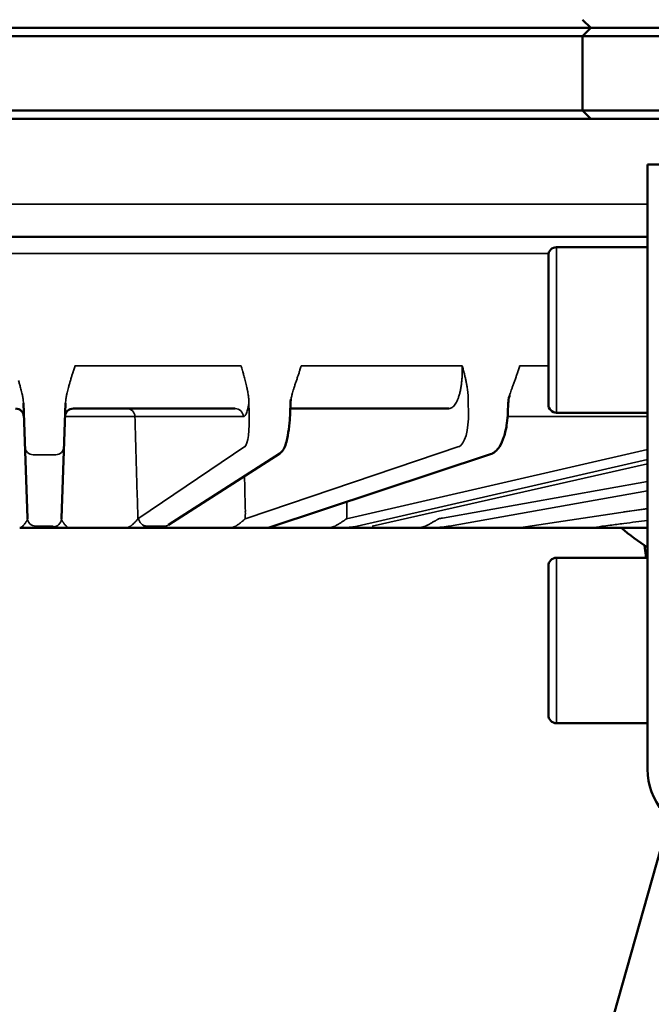
# Model space of a CAD drawing. Units: millimetres. Extents: x 6406 to 10298, y 9800 to 14042.
# Drawn here: x 7401 to 7439, y 13177 to 13236 of the extents above; entities that cross this region are included whole.
import ezdxf

# ---------------------------------------------------------------- set-up
doc = ezdxf.new("R2010")
doc.units = ezdxf.units.MM
doc.layers.get('Defpoints').update_dxf_attribs({"linetype": 'CONTINUOUS'})
for name, color, linetype, lineweight in [('AM_5 ( Bemassung)', 3, 'CONTINUOUS', 25), ('Sichtbar (ISO)', 7, 'CONTINUOUS', 50), ('Sichtbar schmal (ISO)', 7, 'CONTINUOUS', 35)]:
    doc.layers.add(name, color=color, linetype=linetype, lineweight=lineweight)
doc.styles.get("Standard").update_dxf_attribs({"font": 'ARIALUNI.TTF'})
doc.dimstyles.new('BENUTZERDEFINIERTE NORM$0', dxfattribs={"dimtxt": 3.5, "dimasz": 2.5, "dimexe": 1, "dimexo": 0, "dimgap": 1.5, "dimtad": 1, "dimdsep": 46, "dimtxsty": 'Standard', "dimcen": 0, "dimclrd": 256, "dimclre": 256, "dimclrt": 6, "dimadec": 0, "dimazin": 2, "dimtp": 0.1, "dimtm": 0.1, "dimtfac": 0.71, "dimtmove": 0, "dimatfit": 3, "dimfxl": 1, "dimlwd": -1, "dimlwe": -1, "dimarcsym": 0})

# ---------------------------------------------------------------- blocks, each defined once
blk = doc.blocks.new('*D12')
at = {"layer": 'AM_5 ( Bemassung)', "transparency": 16777216}
for p, q in [((7544.33, 13680.323), (6497.313, 13680.323)), ((6517.313, 13630.323), (6517.313, 12326.502)), ((7994.978, 12276.502), (6497.313, 12276.502))]:
    blk.add_line(p, q, dxfattribs=at)
for points in [[(6508.979, 13630.323), (6525.646, 13630.323), (6517.313, 13680.323)], [(6508.979, 12326.502), (6525.646, 12326.502), (6517.313, 12276.502)]]:
    blk.add_solid(points, dxfattribs=at)
at = {"layer": 'Defpoints', "color": 0, "transparency": 16777216}
for p in [(7544.33, 13680.323), (6517.313, 12276.502), (7994.978, 12276.502)]:
    blk.add_point(p, dxfattribs=at)
at = {"layer": 'AM_5 ( Bemassung)', "color": 6, "transparency": 16777216, "insert": (6451.549, 12978.412), "char_height": 70, "attachment_point": 5, "rotation": 90}
blk.add_mtext('1404', dxfattribs=at)

msp = doc.modelspace()

# ---------------------------------------------------------------- linework, layer by layer
at = {"layer": 'Sichtbar (ISO)'}
for p, q in [((7435.444, 13235.521), (7434.944, 13236.021)), ((7749.75, 13235.521), (7308.139, 13235.521)), ((7435.449, 13235.521), (7434.944, 13235.016)), ((7750.25, 13235.016), (7307.639, 13235.016)), ((7434.944, 13230.526), (7434.944, 13235.016)), ((7307.639, 13230.526), (7750.25, 13230.526)), ((7435.449, 13230.021), (7434.944, 13230.526)), ((7308.144, 13230.021), (7749.745, 13230.021)), ((7438.877, 13190.726), (7438.877, 13227.271)), ((7440.744, 13227.271), (7438.877, 13227.271)), ((7438.877, 13222.891), (7370.183, 13222.891)), ((7438.877, 13222.271), (7433.377, 13222.271)), ((7432.877, 13212.771), (7432.877, 13221.771)), ((7401.137, 13212.84), (7401.379, 13205.901)), ((7403.442, 13205.901), (7403.684, 13212.84)), ((7404.16, 13212.521), (7413.936, 13212.521)), ((7417.286, 13212.839), (7417.265, 13212.288)), ((7417.383, 13212.521), (7426.862, 13212.521)), ((7430.451, 13212.838), (7430.429, 13212.287)), ((7438.877, 13212.271), (7433.377, 13212.271)), ((7409.916, 13205.494), (7416.636, 13209.812)), ((7415.927, 13205.321), (7429.372, 13209.757)), ((7401.38, 13205.865), (7401.379, 13205.901)), ((7403.442, 13205.901), (7403.44, 13205.865)), ((7401.122, 13205.321), (7403.699, 13205.321)), ((7407.337, 13205.321), (7403.909, 13205.321)), ((7406.082, 13205.321), (7406.086, 13205.321)), ((7407.57, 13205.321), (7410.108, 13205.321)), ((7413.612, 13205.321), (7410.288, 13205.321)), ((7413.862, 13205.321), (7416.429, 13205.321)), ((7419.547, 13205.321), (7416.429, 13205.321)), ((7419.805, 13205.321), (7422.143, 13205.321)), ((7424.961, 13205.321), (7422.143, 13205.321)), ((7424.726, 13205.321), (7424.726, 13205.321)), ((7425.22, 13205.321), (7427.257, 13205.321)), ((7433.007, 13205.321), (7427.257, 13205.321)), ((7437.108, 13205.321), (7434.355, 13205.321)), ((7438.877, 13205.321), (7437.108, 13205.321)), ((7438.322, 13205.321), (7437.875, 13205.321)), ((7438.791, 13203.504), (7438.689, 13204.25)), ((7438.877, 13203.504), (7433.377, 13203.504)), ((7432.877, 13194.004), (7432.877, 13203.004)), ((7438.877, 13193.504), (7433.377, 13193.504)), ((7440.176, 13187.723), (7430.883, 13154.823))]:
    msp.add_line(p, q, dxfattribs=at)
for centre, radius, start, end in [((7433.377, 13221.771), 0.5, 90, 180), ((7400.66, 13212.016), 0.505, 1.99979, 89.99999), ((7404.16, 13212.016), 0.505, 90, 178), ((7433.377, 13212.771), 0.5, 180, 270), ((7433.377, 13203.004), 0.5, 90, 180), ((7433.377, 13194.004), 0.5, 180, 270)]:
    msp.add_arc(centre, radius, start, end, dxfattribs=at)
at = {"layer": 'Sichtbar (ISO)', "extrusion": (0, 0, -1)}
for centre, major_axis, ratio, start_param, end_param in [((7417.383, 13212.016), (0, 0.505), 0.984808, 6.282996, 6.283186), ((7416.363, 13210.236), (0.273, -0.425), 0.977766, 6.283059, 6.283177), ((7429.214, 13210.236), (0.158, -0.48), 0.932275, 6.283093, 6.283168), ((7401.885, 13205.882), (-0.505, -0.018), 0.996073, 6.282638, 6.283142), ((7402.936, 13205.882), (0.505, -0.018), 0.996073, 0.000023, 0.00058)]:
    msp.add_ellipse(centre, major_axis=major_axis, ratio=ratio, start_param=start_param, end_param=end_param, dxfattribs=at)
at = {"layer": 'Sichtbar (ISO)'}
for centre, major_axis, ratio, start_param, end_param in [((7436.997, 13205.828), (0.014, -0.505), 0.909964, 6.26965, 6.28335), ((7445.139, 13217.271), (0, 15), 0.866025, 2.492556, 2.638643), ((7442.877, 13190.726), (-3.801, -1.246), 0.999997, 5.96649, 6.66462)]:
    msp.add_ellipse(centre, major_axis=major_axis, ratio=ratio, start_param=start_param, end_param=end_param, dxfattribs=at)
for points in [[(7417.286, 13212.839), (7417.289, 13212.924), (7417.3, 13213.01), (7417.316, 13213.094)], [(7401.38, 13205.865), (7401.38, 13205.865), (7401.38, 13205.865), (7401.38, 13205.865)], [(7403.44, 13205.865), (7403.44, 13205.865), (7403.44, 13205.865), (7403.44, 13205.865)], [(7403.419, 13205.321), (7403.453, 13205.321), (7403.489, 13205.321), (7403.525, 13205.321)], [(7405.737, 13205.321), (7405.768, 13205.321), (7405.8, 13205.321), (7405.831, 13205.321)], [(7408.08, 13205.321), (7408.097, 13205.321), (7408.114, 13205.321), (7408.131, 13205.321)], [(7409.694, 13205.321), (7409.721, 13205.321), (7409.748, 13205.321), (7409.775, 13205.321)], [(7412.895, 13205.321), (7412.899, 13205.321), (7412.903, 13205.321), (7412.908, 13205.321)], [(7413.432, 13205.321), (7413.438, 13205.321), (7413.444, 13205.321), (7413.45, 13205.321)], [(7415.055, 13205.321), (7415.076, 13205.321), (7415.098, 13205.321), (7415.119, 13205.321)], [(7424.664, 13205.321), (7424.67, 13205.321), (7424.676, 13205.321), (7424.683, 13205.321)], [(7437.117, 13205.321), (7437.104, 13205.321), (7437.092, 13205.321), (7437.08, 13205.321)], [(7437.391, 13205.321), (7437.362, 13205.321), (7437.333, 13205.321), (7437.304, 13205.321)], [(7437.524, 13205.321), (7437.518, 13205.321), (7437.513, 13205.321), (7437.508, 13205.321)]]:
    msp.add_open_spline(points, degree=3, dxfattribs=at)
for points, knots in [([(7430.451, 13212.838), (7430.456, 13212.985), (7430.483, 13213.131), (7430.528, 13213.291), (7430.534, 13213.311), (7430.54, 13213.331)], [0, 0, 0, 0, 0.0440305, 0.0440305, 0.05019297, 0.05019297, 0.05019297, 0.05019297]), ([(7417.273, 13212.506), (7417.276, 13212.506), (7417.278, 13212.507), (7417.312, 13212.516), (7417.347, 13212.521), (7417.383, 13212.521)], [0.23228496, 0.23228496, 0.23228496, 0.23228496, 0.23359457, 0.23359457, 0.25110098, 0.25110098, 0.25110098, 0.25110098]), ([(7416.636, 13209.812), (7416.699, 13209.852), (7416.749, 13209.901), (7416.837, 13210.006), (7416.872, 13210.064), (7416.962, 13210.241), (7417.005, 13210.369), (7417.075, 13210.631), (7417.102, 13210.757), (7417.167, 13211.121), (7417.201, 13211.383), (7417.244, 13211.86), (7417.257, 13212.075), (7417.265, 13212.288)], [0, 0, 0, 0, 0.0294073, 0.0294073, 0.0634913, 0.0634913, 0.1313843, 0.1313843, 0.1832682, 0.1832682, 0.269158, 0.269158, 0.3331101, 0.3331101, 0.3331101, 0.3331101]), ([(7429.372, 13209.757), (7429.483, 13209.793), (7429.583, 13209.854), (7429.766, 13210.009), (7429.847, 13210.108), (7430.026, 13210.386), (7430.114, 13210.585), (7430.268, 13211.056), (7430.331, 13211.341), (7430.402, 13211.848), (7430.421, 13212.068), (7430.429, 13212.287)], [0, 0, 0, 0, 0.048359, 0.048359, 0.1038063, 0.1038063, 0.1881113, 0.1881113, 0.281106, 0.281106, 0.346748, 0.346748, 0.346748, 0.346748]), ([(7401.122, 13205.321), (7401.085, 13205.321), (7401.049, 13205.321), (7401.014, 13205.321), (7400.979, 13205.321), (7400.945, 13205.321), (7400.911, 13205.321)], [0.0000077, 0.0000077, 0.0000077, 0.0000077, 0.5, 0.5, 0.5, 0.9999931, 0.9999931, 0.9999931, 0.9999931]), ([(7403.909, 13205.321), (7403.876, 13205.321), (7403.841, 13205.321), (7403.806, 13205.321), (7403.771, 13205.321), (7403.735, 13205.321), (7403.699, 13205.321)], [0.0000044, 0.0000044, 0.0000044, 0.0000044, 0.5, 0.5, 0.5, 0.9999771, 0.9999771, 0.9999771, 0.9999771]), ([(7407.57, 13205.321), (7407.529, 13205.321), (7407.489, 13205.321), (7407.45, 13205.321), (7407.411, 13205.321), (7407.373, 13205.321), (7407.337, 13205.321)], [0, 0, 0, 0, 0.5, 0.5, 0.5, 0.9999931, 0.9999931, 0.9999931, 0.9999931]), ([(7407.756, 13205.321), (7407.758, 13205.321), (7407.76, 13205.321), (7407.767, 13205.321), (7407.771, 13205.321), (7407.776, 13205.321), (7407.777, 13205.321), (7407.778, 13205.321), (7407.779, 13205.321), (7407.78, 13205.321), (7407.78, 13205.321), (7407.781, 13205.321), (7407.781, 13205.321), (7407.781, 13205.321), (7407.782, 13205.321), (7407.782, 13205.321)], [0.006413641, 0.006413641, 0.006413641, 0.006413641, 0.006994115, 0.006994115, 0.008268079, 0.008268079, 0.008589336, 0.008589336, 0.008747956, 0.008747956, 0.009066142, 0.009066142, 0.009372355, 0.009372355, 0.009958116, 0.009958116, 0.009958116, 0.009958116]), ([(7410.288, 13205.321), (7410.26, 13205.321), (7410.23, 13205.321), (7410.2, 13205.321), (7410.17, 13205.321), (7410.139, 13205.321), (7410.108, 13205.321)], [0.0000044, 0.0000044, 0.0000044, 0.0000044, 0.5, 0.5, 0.5, 0.9999695, 0.9999695, 0.9999695, 0.9999695]), ([(7413.862, 13205.321), (7413.818, 13205.321), (7413.775, 13205.321), (7413.733, 13205.321), (7413.691, 13205.321), (7413.651, 13205.321), (7413.612, 13205.321)], [0, 0, 0, 0, 0.5, 0.5, 0.5, 0.999993, 0.999993, 0.999993, 0.999993]), ([(7419.805, 13205.321), (7419.76, 13205.321), (7419.715, 13205.321), (7419.672, 13205.321), (7419.629, 13205.321), (7419.587, 13205.321), (7419.547, 13205.321)], [0.0000074, 0.0000074, 0.0000074, 0.0000074, 0.5, 0.5, 0.5, 0.999993, 0.999993, 0.999993, 0.999993]), ([(7425.22, 13205.321), (7425.175, 13205.321), (7425.13, 13205.321), (7425.087, 13205.321), (7425.044, 13205.321), (7425.002, 13205.321), (7424.961, 13205.321)], [0.0000161, 0.0000161, 0.0000161, 0.0000161, 0.5, 0.5, 0.5, 0.9999931, 0.9999931, 0.9999931, 0.9999931]), ([(7433.007, 13205.321), (7433.024, 13205.321), (7433.041, 13205.321), (7433.127, 13205.321), (7433.194, 13205.321), (7433.367, 13205.321), (7433.475, 13205.321), (7433.595, 13205.321)], [-0.00566212, -0.00566212, -0.00566212, -0.00566212, 0, 0, 0.02200835, 0.02200835, 0.05320629, 0.05320629, 0.05320629, 0.05320629]), ([(7433.595, 13205.321), (7433.628, 13205.321), (7433.659, 13205.321), (7433.689, 13205.321), (7433.719, 13205.321), (7433.747, 13205.321), (7433.774, 13205.321), (7433.801, 13205.321), (7433.827, 13205.321), (7433.851, 13205.321), (7433.876, 13205.321), (7433.899, 13205.321), (7433.922, 13205.321), (7433.944, 13205.321), (7433.965, 13205.321), (7433.985, 13205.321), (7434.006, 13205.321), (7434.025, 13205.321), (7434.043, 13205.321), (7434.062, 13205.321), (7434.079, 13205.321), (7434.096, 13205.321), (7434.112, 13205.321), (7434.128, 13205.321), (7434.143, 13205.321), (7434.158, 13205.321), (7434.173, 13205.321), (7434.186, 13205.321), (7434.199, 13205.321), (7434.212, 13205.321), (7434.224, 13205.321), (7434.233, 13205.321), (7434.241, 13205.321), (7434.249, 13205.321), (7434.252, 13205.321), (7434.256, 13205.321), (7434.259, 13205.321), (7434.27, 13205.321), (7434.28, 13205.321), (7434.29, 13205.321), (7434.3, 13205.321), (7434.308, 13205.321), (7434.316, 13205.321), (7434.324, 13205.321), (7434.332, 13205.321), (7434.338, 13205.321), (7434.345, 13205.321), (7434.35, 13205.321), (7434.355, 13205.321)], [0.0000001, 0.0000001, 0.0000001, 0.0000001, 0.0666667, 0.0666667, 0.0666667, 0.1333333, 0.1333333, 0.1333333, 0.2, 0.2, 0.2, 0.2666667, 0.2666667, 0.2666667, 0.3333333, 0.3333333, 0.3333333, 0.4, 0.4, 0.4, 0.4666667, 0.4666667, 0.4666667, 0.5333333, 0.5333333, 0.5333333, 0.6, 0.6, 0.6, 0.6666667, 0.6666667, 0.6666667, 0.7134074, 0.7134074, 0.7134074, 0.7333333, 0.7333333, 0.7333333, 0.8, 0.8, 0.8, 0.8666667, 0.8666667, 0.8666667, 0.9333333, 0.9333333, 0.9333333, 1, 1, 1, 1])]:
    msp.add_open_spline(points, degree=3, knots=knots, dxfattribs=at)
at = {"layer": 'Sichtbar schmal (ISO)'}
for p, q in [((7438.877, 13224.875), (7369.457, 13224.875)), ((7433.377, 13212.271), (7433.377, 13222.271)), ((7370.495, 13221.898), (7432.894, 13221.898)), ((7404.256, 13215.101), (7414.297, 13215.101)), ((7417.933, 13215.101), (7427.669, 13215.101)), ((7431.138, 13215.101), (7432.877, 13215.101)), ((7414.769, 13212.84), (7414.787, 13212.289)), ((7428.027, 13212.84), (7428.042, 13212.289)), ((7407.32, 13212.033), (7404.138, 13212.033)), ((7407.882, 13212.033), (7414.433, 13212.033)), ((7430.415, 13212.033), (7438.877, 13212.033)), ((7414.532, 13210.219), (7408.109, 13205.901)), ((7427.467, 13210.219), (7414.665, 13205.901)), ((7438.877, 13210.043), (7420.85, 13205.901)), ((7438.877, 13209.452), (7421.315, 13205.417)), ((7422.228, 13205.417), (7438.877, 13209.19)), ((7438.877, 13208.113), (7426.474, 13205.901)), ((7438.877, 13207.554), (7426.897, 13205.417)), ((7438.877, 13206.485), (7431.088, 13205.321)), ((7437.432, 13206.275), (7438.877, 13206.465)), ((7401.884, 13205.417), (7402.937, 13205.417)), ((7408.616, 13205.417), (7409.653, 13205.417)), ((7433.377, 13193.504), (7433.377, 13203.504))]:
    msp.add_line(p, q, dxfattribs=at)
at = {"layer": 'Sichtbar schmal (ISO)', "extrusion": (0, 0, -1)}
for centre, major_axis, ratio, start_param, end_param in [((7407.385, 13212.016), (0, 0.505), 0.984808, 0, 1.53589), ((7413.936, 13212.016), (0, 0.505), 0.984808, 0, 1.535893), ((7404.16, 13212.016), (-0.505, 0.018), 0.033333, 0, 1.524292), ((7407.385, 13212.016), (0.505, 0.014), 0.038884, 4.584334, 6.108626), ((7414.417, 13212.326), (-0.075, 2.121), 0.173452, 1.594368, 3.034149), ((7427.315, 13212.326), (-0.079, 2.121), 0.341633, 1.600941, 3.040721), ((7401.733, 13210.236), (-0.505, -0.018), 0.993547, 4.747071, 6.283185), ((7403.088, 13210.236), (0.505, -0.018), 0.993547, 0.000004, 1.536115), ((7402.41, 13201.162), (-75.628, 0), 0.113352, 1.561839, 1.579754), ((7401.884, 13205.919), (-0.505, -0.018), 0.993547, 4.747071, 6.283185), ((7402.936, 13205.882), (0.505, -0.018), 0.996073, 0.00058, 1.536028), ((7407.781, 13206.346), (-0.054, 1.513), 0.173611, 1.610396, 1.900567), ((7407.328, 13220.299), (0.514, -14.491), 0.173542, 6.175682, 6.200667), ((7408.606, 13205.919), (0.282, -0.419), 0.97914, 0.581643, 2.117757), ((7414.036, 13206.346), (-0.056, 1.513), 0.341877, 1.616947, 1.907116), ((7413.63, 13220.3), (0.539, -14.491), 0.341812, 6.182231, 6.207214), ((7419.938, 13206.346), (-0.061, 1.513), 0.499755, 1.624396, 1.914565), ((7419.592, 13220.3), (0.584, -14.489), 0.499695, 6.189675, 6.214659), ((7425.031, 13220.3), (0.66, -14.486), 0.642396, 6.198805, 6.223788), ((7403.513, 13220.298), (-0.579, -14.978), 0.000529, 0.088646, 0.11366), ((7404.6, 13205.374), (-1.457, -0.033), 0.028574, 5.379478, 5.654866), ((7403.409, 13205.821), (0, -0.5), 0.696701, 6.117284, 6.118051), ((7407.802, 13220.302), (0.538, -14.981), 0.173712, 6.175759, 6.200768), ((7409.643, 13205.919), (0.273, -0.425), 0.977766, 0, 0.561347), ((7420.009, 13220.302), (0.612, -14.978), 0.499839, 6.189935, 6.214945), ((7425.401, 13220.302), (0.692, -14.975), 0.64252, 6.199186, 6.224195)]:
    msp.add_ellipse(centre, major_axis=major_axis, ratio=ratio, start_param=start_param, end_param=end_param, dxfattribs=at)
at = {"layer": 'Sichtbar schmal (ISO)'}
for centre, major_axis, ratio, start_param, end_param in [((7438.685, 13212.326), (-0.086, 2.12), 0.499431, 3.234969, 3.242869), ((7439.306, 13210.236), (0.113, -0.492), 0.862416, 4.551912, 4.670588)]:
    msp.add_ellipse(centre, major_axis=major_axis, ratio=ratio, start_param=start_param, end_param=end_param, dxfattribs=at)
for points, knots in [([(7404.256, 13215.101), (7404.251, 13215.085), (7404.246, 13215.069), (7404.241, 13215.053), (7404.216, 13214.973), (7404.19, 13214.892), (7404.165, 13214.811), (7404.158, 13214.788), (7404.151, 13214.765), (7404.144, 13214.743), (7404.12, 13214.667), (7404.097, 13214.591), (7404.073, 13214.514), (7404.064, 13214.487), (7404.056, 13214.459), (7404.047, 13214.431), (7404.025, 13214.358), (7404.002, 13214.284), (7403.98, 13214.21)], [0, 0, 0, 0, 0.055511, 0.055511, 0.055511, 0.333333, 0.333333, 0.333333, 0.410554, 0.410554, 0.410554, 0.666667, 0.666667, 0.666667, 0.758515, 0.758515, 0.758515, 1, 1, 1, 1]), ([(7414.552, 13214.21), (7414.538, 13214.263), (7414.524, 13214.316), (7414.51, 13214.369), (7414.497, 13214.417), (7414.484, 13214.464), (7414.47, 13214.512), (7414.449, 13214.588), (7414.428, 13214.664), (7414.406, 13214.74), (7414.399, 13214.763), (7414.392, 13214.787), (7414.385, 13214.81), (7414.356, 13214.908), (7414.327, 13215.005), (7414.297, 13215.101)], [0, 0, 0, 0, 0.174696, 0.174696, 0.174696, 0.333333, 0.333333, 0.333333, 0.587293, 0.587293, 0.587293, 0.666667, 0.666667, 0.666667, 1, 1, 1, 1]), ([(7417.933, 13215.101), (7417.928, 13215.085), (7417.923, 13215.069), (7417.918, 13215.053), (7417.893, 13214.973), (7417.867, 13214.892), (7417.841, 13214.811), (7417.834, 13214.788), (7417.826, 13214.765), (7417.819, 13214.743), (7417.795, 13214.667), (7417.77, 13214.591), (7417.744, 13214.514), (7417.735, 13214.487), (7417.726, 13214.459), (7417.717, 13214.431), (7417.693, 13214.358), (7417.668, 13214.284), (7417.644, 13214.21)], [0, 0, 0, 0, 0.055511, 0.055511, 0.055511, 0.333333, 0.333333, 0.333333, 0.410554, 0.410554, 0.410554, 0.666667, 0.666667, 0.666667, 0.758515, 0.758515, 0.758515, 1, 1, 1, 1]), ([(7426.862, 13212.521), (7426.896, 13212.521), (7426.93, 13212.526), (7426.963, 13212.537), (7426.996, 13212.548), (7427.029, 13212.564), (7427.061, 13212.586), (7427.093, 13212.608), (7427.124, 13212.635), (7427.155, 13212.667), (7427.185, 13212.699), (7427.215, 13212.736), (7427.244, 13212.778), (7427.273, 13212.82), (7427.3, 13212.867), (7427.327, 13212.918), (7427.353, 13212.969), (7427.379, 13213.026), (7427.403, 13213.086), (7427.427, 13213.146), (7427.45, 13213.211), (7427.471, 13213.28), (7427.492, 13213.348), (7427.512, 13213.42), (7427.53, 13213.496), (7427.548, 13213.571), (7427.565, 13213.649), (7427.58, 13213.73), (7427.594, 13213.811), (7427.607, 13213.895), (7427.619, 13213.981), (7427.63, 13214.068), (7427.64, 13214.157), (7427.648, 13214.248), (7427.656, 13214.339), (7427.662, 13214.432), (7427.666, 13214.526), (7427.67, 13214.62), (7427.673, 13214.715), (7427.673, 13214.811), (7427.674, 13214.908), (7427.672, 13215.004), (7427.669, 13215.101)], [0.0000049, 0.0000049, 0.0000049, 0.0000049, 0.0714286, 0.0714286, 0.0714286, 0.1428571, 0.1428571, 0.1428571, 0.2142857, 0.2142857, 0.2142857, 0.2857143, 0.2857143, 0.2857143, 0.3571429, 0.3571429, 0.3571429, 0.4285714, 0.4285714, 0.4285714, 0.5, 0.5, 0.5, 0.5714286, 0.5714286, 0.5714286, 0.6428571, 0.6428571, 0.6428571, 0.7142857, 0.7142857, 0.7142857, 0.7857143, 0.7857143, 0.7857143, 0.8571429, 0.8571429, 0.8571429, 0.9285714, 0.9285714, 0.9285714, 1, 1, 1, 1]), ([(7427.894, 13214.21), (7427.88, 13214.279), (7427.865, 13214.348), (7427.849, 13214.417), (7427.841, 13214.449), (7427.834, 13214.481), (7427.826, 13214.512), (7427.809, 13214.585), (7427.791, 13214.657), (7427.772, 13214.729), (7427.765, 13214.756), (7427.758, 13214.783), (7427.751, 13214.81), (7427.73, 13214.887), (7427.709, 13214.963), (7427.687, 13215.039), (7427.681, 13215.06), (7427.675, 13215.08), (7427.669, 13215.101)], [0, 0, 0, 0, 0.228262, 0.228262, 0.228262, 0.333333, 0.333333, 0.333333, 0.575367, 0.575367, 0.575367, 0.666667, 0.666667, 0.666667, 0.92827, 0.92827, 0.92827, 1, 1, 1, 1]), ([(7431.138, 13215.101), (7431.133, 13215.085), (7431.129, 13215.069), (7431.124, 13215.053), (7431.1, 13214.973), (7431.074, 13214.892), (7431.048, 13214.811), (7431.041, 13214.788), (7431.034, 13214.765), (7431.026, 13214.743), (7431.002, 13214.667), (7430.976, 13214.591), (7430.95, 13214.514), (7430.941, 13214.487), (7430.931, 13214.459), (7430.922, 13214.431), (7430.897, 13214.358), (7430.871, 13214.284), (7430.845, 13214.21)], [0, 0, 0, 0, 0.055511, 0.055511, 0.055511, 0.333333, 0.333333, 0.333333, 0.410554, 0.410554, 0.410554, 0.666667, 0.666667, 0.666667, 0.758515, 0.758515, 0.758515, 1, 1, 1, 1]), ([(7401.137, 13212.84), (7401.135, 13212.889), (7401.131, 13212.942), (7401.125, 13212.998), (7401.122, 13213.031), (7401.118, 13213.066), (7401.113, 13213.102), (7401.109, 13213.127), (7401.105, 13213.153), (7401.101, 13213.179), (7401.09, 13213.244), (7401.077, 13213.313), (7401.061, 13213.388), (7401.056, 13213.409), (7401.051, 13213.432), (7401.046, 13213.454), (7401.034, 13213.509), (7401.02, 13213.566), (7401.005, 13213.626), (7400.992, 13213.677), (7400.978, 13213.729), (7400.963, 13213.784), (7400.953, 13213.821), (7400.942, 13213.859), (7400.931, 13213.898), (7400.913, 13213.963), (7400.893, 13214.032), (7400.872, 13214.103), (7400.862, 13214.138), (7400.851, 13214.173), (7400.84, 13214.21)], [0, 0, 0, 0, 0.1666667, 0.1666667, 0.1666667, 0.264842, 0.264842, 0.264842, 0.3333333, 0.3333333, 0.3333333, 0.5, 0.5, 0.5, 0.5486937, 0.5486937, 0.5486937, 0.6666667, 0.6666667, 0.6666667, 0.7658426, 0.7658426, 0.7658426, 0.8333333, 0.8333333, 0.8333333, 0.9450431, 0.9450431, 0.9450431, 0.9999999, 0.9999999, 0.9999999, 0.9999999]), ([(7403.98, 13214.21), (7403.971, 13214.179), (7403.962, 13214.148), (7403.953, 13214.118), (7403.93, 13214.042), (7403.909, 13213.968), (7403.889, 13213.899), (7403.88, 13213.865), (7403.871, 13213.832), (7403.862, 13213.8), (7403.845, 13213.74), (7403.83, 13213.682), (7403.816, 13213.626), (7403.802, 13213.572), (7403.789, 13213.52), (7403.778, 13213.469), (7403.771, 13213.442), (7403.765, 13213.414), (7403.76, 13213.388), (7403.744, 13213.314), (7403.73, 13213.244), (7403.72, 13213.18), (7403.716, 13213.158), (7403.713, 13213.137), (7403.71, 13213.116), (7403.704, 13213.075), (7403.699, 13213.036), (7403.695, 13212.998), (7403.689, 13212.942), (7403.686, 13212.889), (7403.684, 13212.84)], [0.0000012, 0.0000012, 0.0000012, 0.0000012, 0.0467356, 0.0467356, 0.0467356, 0.1666667, 0.1666667, 0.1666667, 0.2242217, 0.2242217, 0.2242217, 0.3333333, 0.3333333, 0.3333333, 0.4405716, 0.4405716, 0.4405716, 0.5, 0.5, 0.5, 0.6666667, 0.6666667, 0.6666667, 0.7222393, 0.7222393, 0.7222393, 0.8333333, 0.8333333, 0.8333333, 1, 1, 1, 1]), ([(7414.769, 13212.84), (7414.77, 13212.854), (7414.77, 13212.868), (7414.77, 13212.883), (7414.77, 13212.919), (7414.77, 13212.958), (7414.768, 13212.998), (7414.767, 13213.023), (7414.766, 13213.048), (7414.764, 13213.074), (7414.762, 13213.108), (7414.759, 13213.143), (7414.755, 13213.179), (7414.751, 13213.217), (7414.747, 13213.257), (7414.741, 13213.298), (7414.738, 13213.327), (7414.733, 13213.357), (7414.729, 13213.388), (7414.72, 13213.442), (7414.711, 13213.5), (7414.699, 13213.56), (7414.695, 13213.582), (7414.691, 13213.604), (7414.687, 13213.626), (7414.672, 13213.701), (7414.655, 13213.781), (7414.636, 13213.865), (7414.633, 13213.876), (7414.631, 13213.887), (7414.628, 13213.898), (7414.606, 13213.995), (7414.58, 13214.099), (7414.552, 13214.21)], [0, 0, 0, 0, 0.0475578, 0.0475578, 0.0475578, 0.1666667, 0.1666667, 0.1666667, 0.2388651, 0.2388651, 0.2388651, 0.3333333, 0.3333333, 0.3333333, 0.4306164, 0.4306164, 0.4306164, 0.5, 0.5, 0.5, 0.6223566, 0.6223566, 0.6223566, 0.6666667, 0.6666667, 0.6666667, 0.8140437, 0.8140437, 0.8140437, 0.8333333, 0.8333333, 0.8333333, 0.9999998, 0.9999998, 0.9999998, 0.9999998]), ([(7417.644, 13214.21), (7417.633, 13214.179), (7417.623, 13214.148), (7417.613, 13214.118), (7417.588, 13214.042), (7417.564, 13213.968), (7417.541, 13213.899), (7417.53, 13213.865), (7417.52, 13213.832), (7417.51, 13213.8), (7417.49, 13213.74), (7417.472, 13213.682), (7417.455, 13213.626), (7417.439, 13213.572), (7417.423, 13213.52), (7417.409, 13213.469), (7417.401, 13213.442), (7417.394, 13213.414), (7417.386, 13213.388), (7417.366, 13213.314), (7417.349, 13213.244), (7417.335, 13213.18), (7417.33, 13213.158), (7417.325, 13213.137), (7417.321, 13213.116), (7417.319, 13213.109), (7417.318, 13213.101), (7417.316, 13213.094)], [0.0000012, 0.0000012, 0.0000012, 0.0000012, 0.0467336, 0.0467336, 0.0467336, 0.1666667, 0.1666667, 0.1666667, 0.2242118, 0.2242118, 0.2242118, 0.3333333, 0.3333333, 0.3333333, 0.4405528, 0.4405528, 0.4405528, 0.5, 0.5, 0.5, 0.6666667, 0.6666667, 0.6666667, 0.7222092, 0.7222092, 0.7222092, 0.7424185, 0.7424185, 0.7424185, 0.7424185]), ([(7428.027, 13212.84), (7428.031, 13212.889), (7428.034, 13212.942), (7428.036, 13212.998), (7428.037, 13213.031), (7428.037, 13213.066), (7428.036, 13213.102), (7428.036, 13213.127), (7428.036, 13213.153), (7428.035, 13213.179), (7428.033, 13213.244), (7428.028, 13213.313), (7428.022, 13213.388), (7428.02, 13213.409), (7428.018, 13213.432), (7428.016, 13213.454), (7428.01, 13213.509), (7428.004, 13213.566), (7427.996, 13213.626), (7427.989, 13213.677), (7427.982, 13213.729), (7427.973, 13213.784), (7427.967, 13213.821), (7427.961, 13213.859), (7427.954, 13213.898), (7427.943, 13213.963), (7427.93, 13214.032), (7427.916, 13214.103), (7427.909, 13214.138), (7427.902, 13214.173), (7427.894, 13214.21)], [0, 0, 0, 0, 0.1666667, 0.1666667, 0.1666667, 0.2647729, 0.2647729, 0.2647729, 0.3333333, 0.3333333, 0.3333333, 0.5, 0.5, 0.5, 0.5486482, 0.5486482, 0.5486482, 0.6666667, 0.6666667, 0.6666667, 0.7658181, 0.7658181, 0.7658181, 0.8333333, 0.8333333, 0.8333333, 0.9450374, 0.9450374, 0.9450374, 0.9999999, 0.9999999, 0.9999999, 0.9999999]), ([(7430.845, 13214.21), (7430.834, 13214.179), (7430.823, 13214.148), (7430.812, 13214.118), (7430.785, 13214.042), (7430.758, 13213.968), (7430.734, 13213.898), (7430.722, 13213.865), (7430.71, 13213.832), (7430.699, 13213.8), (7430.677, 13213.74), (7430.657, 13213.682), (7430.638, 13213.626), (7430.619, 13213.572), (7430.601, 13213.52), (7430.584, 13213.469), (7430.575, 13213.442), (7430.566, 13213.414), (7430.558, 13213.388), (7430.552, 13213.368), (7430.546, 13213.349), (7430.54, 13213.331)], [0.0000012, 0.0000012, 0.0000012, 0.0000012, 0.0467312, 0.0467312, 0.0467312, 0.1666667, 0.1666667, 0.1666667, 0.2242002, 0.2242002, 0.2242002, 0.3333333, 0.3333333, 0.3333333, 0.440531, 0.440531, 0.440531, 0.5, 0.5, 0.5, 0.5436529, 0.5436529, 0.5436529, 0.5436529]), ([(7414.433, 13212.033), (7414.452, 13212.033), (7414.49, 13212.045), (7414.545, 13212.097), (7414.597, 13212.182), (7414.646, 13212.3), (7414.691, 13212.45), (7414.733, 13212.629), (7414.758, 13212.766), (7414.769, 13212.84)], [0, 0, 0, 0, 0.1428571, 0.2857143, 0.4285714, 0.5714286, 0.7142857, 0.8571429, 0.9999989, 0.9999989, 0.9999989, 0.9999989]), ([(7408.046, 13206.295), (7408.028, 13206.934), (7408.01, 13207.572), (7407.991, 13208.21), (7407.973, 13208.847), (7407.955, 13209.485), (7407.937, 13210.122), (7407.918, 13210.76), (7407.9, 13211.397), (7407.882, 13212.033)], [0, 0, 0, 0, 0.333333, 0.333333, 0.333333, 0.666667, 0.666667, 0.666667, 1, 1, 1, 1]), ([(7414.556, 13206.295), (7414.542, 13206.934), (7414.528, 13207.572), (7414.515, 13208.21), (7414.513, 13208.288), (7414.511, 13208.367), (7414.51, 13208.446)], [0, 0, 0, 0, 0.3333333, 0.3333333, 0.3333333, 0.3744389, 0.3744389, 0.3744389, 0.3744389]), ([(7401.15, 13205.473), (7401.162, 13205.487), (7401.174, 13205.501), (7401.186, 13205.515), (7401.2, 13205.533), (7401.213, 13205.55), (7401.226, 13205.566), (7401.233, 13205.576), (7401.241, 13205.586), (7401.247, 13205.595), (7401.261, 13205.614), (7401.273, 13205.631), (7401.285, 13205.648), (7401.294, 13205.662), (7401.303, 13205.675), (7401.311, 13205.688), (7401.317, 13205.697), (7401.323, 13205.707), (7401.328, 13205.716), (7401.341, 13205.737), (7401.351, 13205.756), (7401.359, 13205.773), (7401.362, 13205.78), (7401.364, 13205.787), (7401.367, 13205.793), (7401.37, 13205.804), (7401.373, 13205.813), (7401.376, 13205.822), (7401.379, 13205.838), (7401.381, 13205.852), (7401.38, 13205.865)], [0, 0, 0, 0, 0.0743462, 0.0743462, 0.0743462, 0.1666667, 0.1666667, 0.1666667, 0.2229426, 0.2229426, 0.2229426, 0.3333333, 0.3333333, 0.3333333, 0.4275777, 0.4275777, 0.4275777, 0.5, 0.5, 0.5, 0.6666667, 0.6666667, 0.6666667, 0.7319931, 0.7319931, 0.7319931, 0.8333333, 0.8333333, 0.8333333, 0.9999669, 0.9999669, 0.9999669, 0.9999669]), ([(7403.44, 13205.865), (7403.44, 13205.862), (7403.44, 13205.859), (7403.44, 13205.855), (7403.441, 13205.845), (7403.442, 13205.834), (7403.445, 13205.822), (7403.446, 13205.818), (7403.447, 13205.814), (7403.448, 13205.809), (7403.452, 13205.798), (7403.456, 13205.786), (7403.462, 13205.773), (7403.465, 13205.767), (7403.468, 13205.761), (7403.471, 13205.755), (7403.477, 13205.742), (7403.484, 13205.729), (7403.492, 13205.715), (7403.497, 13205.707), (7403.502, 13205.699), (7403.508, 13205.69), (7403.516, 13205.677), (7403.526, 13205.662), (7403.536, 13205.647), (7403.544, 13205.636), (7403.552, 13205.625), (7403.56, 13205.613), (7403.571, 13205.598), (7403.583, 13205.582), (7403.596, 13205.565), (7403.607, 13205.551), (7403.619, 13205.535), (7403.631, 13205.52), (7403.643, 13205.505), (7403.657, 13205.489), (7403.805, 13205.352)], [0.0000366, 0.0000366, 0.0000366, 0.0000366, 0.0387802, 0.0387802, 0.0387802, 0.1666667, 0.1666667, 0.1666667, 0.2140141, 0.2140141, 0.2140141, 0.3333333, 0.3333333, 0.3333333, 0.3895966, 0.3895966, 0.3895966, 0.5, 0.5, 0.5, 0.5651376, 0.5651376, 0.5651376, 0.6666667, 0.6666667, 0.6666667, 0.7400133, 0.7400133, 0.7400133, 0.8333333, 0.8333333, 0.8333333, 0.9159299, 0.9159299, 0.9159299, 1, 1, 1, 1]), ([(7407.684, 13205.473), (7407.702, 13205.487), (7407.719, 13205.501), (7407.735, 13205.515), (7407.755, 13205.533), (7407.774, 13205.55), (7407.791, 13205.566), (7407.802, 13205.576), (7407.812, 13205.586), (7407.822, 13205.595), (7407.842, 13205.614), (7407.859, 13205.631), (7407.876, 13205.648), (7407.89, 13205.662), (7407.903, 13205.675), (7407.915, 13205.688), (7407.924, 13205.697), (7407.933, 13205.707), (7407.941, 13205.716), (7407.96, 13205.737), (7407.976, 13205.756), (7407.991, 13205.773), (7407.996, 13205.78), (7408.001, 13205.787), (7408.006, 13205.793), (7408.013, 13205.804), (7408.02, 13205.813), (7408.026, 13205.822), (7408.035, 13205.838), (7408.042, 13205.852), (7408.047, 13205.865)], [0, 0, 0, 0, 0.074391, 0.074391, 0.074391, 0.166667, 0.166667, 0.166667, 0.223004, 0.223004, 0.223004, 0.333333, 0.333333, 0.333333, 0.427669, 0.427669, 0.427669, 0.5, 0.5, 0.5, 0.666667, 0.666667, 0.666667, 0.732143, 0.732143, 0.732143, 0.833333, 0.833333, 0.833333, 1, 1, 1, 1]), ([(7414.058, 13205.473), (7414.081, 13205.487), (7414.102, 13205.501), (7414.122, 13205.515), (7414.148, 13205.533), (7414.171, 13205.55), (7414.194, 13205.566), (7414.207, 13205.576), (7414.22, 13205.586), (7414.233, 13205.595), (7414.257, 13205.614), (7414.28, 13205.631), (7414.301, 13205.648), (7414.319, 13205.662), (7414.335, 13205.675), (7414.351, 13205.688), (7414.363, 13205.697), (7414.375, 13205.707), (7414.386, 13205.716), (7414.411, 13205.737), (7414.433, 13205.756), (7414.453, 13205.773), (7414.461, 13205.78), (7414.468, 13205.787), (7414.475, 13205.793), (7414.486, 13205.804), (7414.496, 13205.813), (7414.505, 13205.822), (7414.52, 13205.838), (7414.533, 13205.852), (7414.543, 13205.865)], [0, 0, 0, 0, 0.07431, 0.07431, 0.07431, 0.166667, 0.166667, 0.166667, 0.222893, 0.222893, 0.222893, 0.333333, 0.333333, 0.333333, 0.427504, 0.427504, 0.427504, 0.5, 0.5, 0.5, 0.666667, 0.666667, 0.666667, 0.731872, 0.731872, 0.731872, 0.833333, 0.833333, 0.833333, 1, 1, 1, 1]), ([(7420.078, 13205.473), (7420.105, 13205.487), (7420.13, 13205.501), (7420.154, 13205.515), (7420.184, 13205.533), (7420.212, 13205.55), (7420.238, 13205.566), (7420.254, 13205.576), (7420.269, 13205.586), (7420.284, 13205.595), (7420.313, 13205.614), (7420.339, 13205.631), (7420.364, 13205.648), (7420.386, 13205.662), (7420.406, 13205.675), (7420.424, 13205.688), (7420.439, 13205.697), (7420.453, 13205.707), (7420.466, 13205.716), (7420.497, 13205.737), (7420.525, 13205.756), (7420.55, 13205.773), (7420.559, 13205.78), (7420.569, 13205.787), (7420.578, 13205.793), (7420.592, 13205.804), (7420.605, 13205.813), (7420.617, 13205.822), (7420.637, 13205.838), (7420.655, 13205.852), (7420.671, 13205.865)], [0, 0, 0, 0, 0.07431, 0.07431, 0.07431, 0.166667, 0.166667, 0.166667, 0.222893, 0.222893, 0.222893, 0.333333, 0.333333, 0.333333, 0.427504, 0.427504, 0.427504, 0.5, 0.5, 0.5, 0.666667, 0.666667, 0.666667, 0.731872, 0.731872, 0.731872, 0.833333, 0.833333, 0.833333, 1, 1, 1, 1]), ([(7425.562, 13205.473), (7425.591, 13205.487), (7425.619, 13205.501), (7425.646, 13205.515), (7425.68, 13205.533), (7425.711, 13205.55), (7425.74, 13205.566), (7425.758, 13205.576), (7425.775, 13205.586), (7425.792, 13205.595), (7425.824, 13205.614), (7425.854, 13205.631), (7425.882, 13205.648), (7425.906, 13205.662), (7425.929, 13205.675), (7425.951, 13205.688), (7425.967, 13205.697), (7425.983, 13205.707), (7425.998, 13205.716), (7426.033, 13205.737), (7426.066, 13205.756), (7426.095, 13205.773), (7426.107, 13205.78), (7426.118, 13205.787), (7426.129, 13205.793), (7426.145, 13205.804), (7426.161, 13205.813), (7426.176, 13205.822), (7426.201, 13205.838), (7426.223, 13205.852), (7426.243, 13205.865)], [0, 0, 0, 0, 0.07431, 0.07431, 0.07431, 0.166667, 0.166667, 0.166667, 0.222893, 0.222893, 0.222893, 0.333333, 0.333333, 0.333333, 0.427504, 0.427504, 0.427504, 0.5, 0.5, 0.5, 0.666667, 0.666667, 0.666667, 0.731872, 0.731872, 0.731872, 0.833333, 0.833333, 0.833333, 1, 1, 1, 1]), ([(7400.911, 13205.321), (7400.928, 13205.321), (7400.945, 13205.323), (7400.962, 13205.328), (7400.98, 13205.334), (7400.997, 13205.341), (7401.015, 13205.352)], [0.000007, 0.000007, 0.000007, 0.000007, 0.5, 0.5, 0.5, 1, 1, 1, 1]), ([(7401.015, 13205.352), (7401.016, 13205.352), (7401.017, 13205.353), (7401.017, 13205.353), (7401.035, 13205.364), (7401.053, 13205.377), (7401.072, 13205.393), (7401.075, 13205.396), (7401.078, 13205.399), (7401.081, 13205.402), (7401.096, 13205.415), (7401.112, 13205.431), (7401.128, 13205.448), (7401.135, 13205.456), (7401.142, 13205.464), (7401.15, 13205.473)], [0.000005, 0.000005, 0.000005, 0.000005, 0.0140182, 0.0140182, 0.0140182, 0.4314771, 0.4314771, 0.4314771, 0.5, 0.5, 0.5, 0.8399089, 0.8399089, 0.8399089, 1, 1, 1, 1]), ([(7403.805, 13205.352), (7403.822, 13205.342), (7403.839, 13205.334), (7403.855, 13205.329), (7403.856, 13205.329), (7403.857, 13205.329), (7403.858, 13205.328), (7403.875, 13205.323), (7403.892, 13205.321), (7403.909, 13205.321)], [0, 0, 0, 0, 0.4711452, 0.4711452, 0.4711452, 0.5, 0.5, 0.5, 0.9999955, 0.9999955, 0.9999955, 0.9999955]), ([(7407.337, 13205.321), (7407.361, 13205.321), (7407.386, 13205.323), (7407.412, 13205.328), (7407.412, 13205.328), (7407.413, 13205.328), (7407.413, 13205.329), (7407.438, 13205.334), (7407.464, 13205.342), (7407.49, 13205.352)], [0.000007, 0.000007, 0.000007, 0.000007, 0.5, 0.5, 0.5, 0.5105045, 0.5105045, 0.5105045, 0.999991, 0.999991, 0.999991, 0.999991]), ([(7407.49, 13205.352), (7407.491, 13205.352), (7407.491, 13205.353), (7407.492, 13205.353), (7407.518, 13205.364), (7407.545, 13205.377), (7407.572, 13205.393), (7407.576, 13205.396), (7407.581, 13205.399), (7407.585, 13205.402), (7407.607, 13205.415), (7407.63, 13205.431), (7407.652, 13205.448), (7407.663, 13205.456), (7407.674, 13205.464), (7407.684, 13205.473)], [0, 0, 0, 0, 0.014143, 0.014143, 0.014143, 0.431604, 0.431604, 0.431604, 0.5, 0.5, 0.5, 0.840042, 0.840042, 0.840042, 1, 1, 1, 1]), ([(7407.886, 13205.323), (7407.86, 13205.322), (7407.834, 13205.322), (7407.809, 13205.322), (7407.78, 13205.321), (7407.75, 13205.321), (7407.722, 13205.321), (7407.692, 13205.321), (7407.664, 13205.321), (7407.636, 13205.321), (7407.613, 13205.321), (7407.591, 13205.321), (7407.57, 13205.321)], [0, 0, 0, 0, 0.2294897, 0.2294897, 0.2294897, 0.5, 0.5, 0.5, 0.7776372, 0.7776372, 0.7776372, 0.999991, 0.999991, 0.999991, 0.999991]), ([(7413.612, 13205.321), (7413.644, 13205.321), (7413.676, 13205.323), (7413.709, 13205.328), (7413.742, 13205.333), (7413.776, 13205.341), (7413.81, 13205.352)], [0.0000071, 0.0000071, 0.0000071, 0.0000071, 0.5, 0.5, 0.5, 0.9999989, 0.9999989, 0.9999989, 0.9999989]), ([(7413.81, 13205.352), (7413.811, 13205.352), (7413.812, 13205.353), (7413.813, 13205.353), (7413.846, 13205.364), (7413.881, 13205.377), (7413.915, 13205.393), (7413.921, 13205.396), (7413.926, 13205.399), (7413.932, 13205.402), (7413.96, 13205.415), (7413.989, 13205.431), (7414.018, 13205.448), (7414.031, 13205.456), (7414.045, 13205.464), (7414.058, 13205.473)], [0, 0, 0, 0, 0.013917, 0.013917, 0.013917, 0.431374, 0.431374, 0.431374, 0.5, 0.5, 0.5, 0.839802, 0.839802, 0.839802, 1, 1, 1, 1]), ([(7419.547, 13205.321), (7419.585, 13205.321), (7419.624, 13205.323), (7419.663, 13205.328), (7419.703, 13205.334), (7419.743, 13205.341), (7419.783, 13205.352)], [0.0000071, 0.0000071, 0.0000071, 0.0000071, 0.5, 0.5, 0.5, 1, 1, 1, 1]), ([(7419.783, 13205.352), (7419.785, 13205.352), (7419.786, 13205.353), (7419.787, 13205.353), (7419.827, 13205.364), (7419.868, 13205.377), (7419.909, 13205.393), (7419.916, 13205.396), (7419.922, 13205.399), (7419.929, 13205.402), (7419.963, 13205.415), (7419.996, 13205.431), (7420.03, 13205.448), (7420.046, 13205.456), (7420.062, 13205.464), (7420.078, 13205.473)], [0.0000048, 0.0000048, 0.0000048, 0.0000048, 0.0139175, 0.0139175, 0.0139175, 0.4313745, 0.4313745, 0.4313745, 0.5, 0.5, 0.5, 0.8398019, 0.8398019, 0.8398019, 1, 1, 1, 1]), ([(7420.168, 13205.323), (7420.138, 13205.322), (7420.108, 13205.322), (7420.078, 13205.322), (7420.044, 13205.321), (7420.01, 13205.321), (7419.977, 13205.321), (7419.944, 13205.321), (7419.911, 13205.321), (7419.879, 13205.321), (7419.854, 13205.321), (7419.829, 13205.321), (7419.805, 13205.321)], [0, 0, 0, 0, 0.229489, 0.229489, 0.229489, 0.5, 0.5, 0.5, 0.777638, 0.777638, 0.777638, 1, 1, 1, 1]), ([(7424.961, 13205.321), (7425.004, 13205.321), (7425.049, 13205.323), (7425.093, 13205.328), (7425.138, 13205.334), (7425.183, 13205.341), (7425.229, 13205.352)], [0.0000071, 0.0000071, 0.0000071, 0.0000071, 0.5, 0.5, 0.5, 1, 1, 1, 1]), ([(7425.591, 13205.323), (7425.559, 13205.322), (7425.528, 13205.322), (7425.498, 13205.322), (7425.463, 13205.321), (7425.428, 13205.321), (7425.395, 13205.321), (7425.361, 13205.321), (7425.327, 13205.321), (7425.295, 13205.321), (7425.27, 13205.321), (7425.245, 13205.321), (7425.22, 13205.321)], [0, 0, 0, 0, 0.229489, 0.229489, 0.229489, 0.5, 0.5, 0.5, 0.777638, 0.777638, 0.777638, 1, 1, 1, 1]), ([(7425.229, 13205.352), (7425.23, 13205.352), (7425.232, 13205.353), (7425.233, 13205.353), (7425.279, 13205.364), (7425.324, 13205.377), (7425.371, 13205.393), (7425.378, 13205.396), (7425.386, 13205.399), (7425.394, 13205.402), (7425.431, 13205.415), (7425.469, 13205.431), (7425.508, 13205.448), (7425.526, 13205.456), (7425.544, 13205.464), (7425.562, 13205.473)], [0.0000095, 0.0000095, 0.0000095, 0.0000095, 0.0139175, 0.0139175, 0.0139175, 0.4313745, 0.4313745, 0.4313745, 0.5, 0.5, 0.5, 0.8398019, 0.8398019, 0.8398019, 1, 1, 1, 1]), ([(7435.47, 13205.321), (7435.681, 13205.348), (7435.897, 13205.377), (7436.12, 13205.406), (7436.279, 13205.427), (7436.441, 13205.448), (7436.606, 13205.47), (7436.874, 13205.505), (7437.15, 13205.541), (7437.433, 13205.579), (7437.673, 13205.61), (7437.918, 13205.642), (7438.169, 13205.675), (7438.395, 13205.705), (7438.626, 13205.735), (7438.862, 13205.766), (7438.867, 13205.767), (7438.872, 13205.768), (7438.877, 13205.768)], [-0.0482907, -0.0482907, -0.0482907, -0.0482907, 0, 0, 0, 0.0345836, 0.0345836, 0.0345836, 0.0909091, 0.0909091, 0.0909091, 0.138728, 0.138728, 0.138728, 0.1818182, 0.1818182, 0.1818182, 0.1827262, 0.1827262, 0.1827262, 0.1827262])]:
    msp.add_open_spline(points, degree=3, knots=knots, dxfattribs=at)
for points in [[(7420.696, 13206.295), (7420.694, 13206.494), (7420.691, 13206.693), (7420.688, 13206.891)], [(7403.421, 13205.323), (7403.364, 13205.324), (7403.261, 13205.326), (7403.136, 13205.332), (7403.044, 13205.341), (7402.98, 13205.352), (7402.943, 13205.364), (7402.935, 13205.374), (7402.936, 13205.379)], [(7403.429, 13205.777), (7403.429, 13205.777), (7403.429, 13205.777), (7403.429, 13205.777)], [(7408.552, 13205.379), (7408.542, 13205.374), (7408.514, 13205.364), (7408.446, 13205.352), (7408.352, 13205.341), (7408.23, 13205.332), (7408.078, 13205.326), (7407.954, 13205.324), (7407.886, 13205.323)], [(7421.13, 13205.379), (7421.101, 13205.374), (7421.035, 13205.364), (7420.912, 13205.352), (7420.766, 13205.341), (7420.596, 13205.332), (7420.399, 13205.326), (7420.249, 13205.324), (7420.168, 13205.323)], [(7426.658, 13205.379), (7426.621, 13205.374), (7426.539, 13205.364), (7426.394, 13205.352), (7426.228, 13205.341), (7426.042, 13205.332), (7425.831, 13205.326), (7425.674, 13205.324), (7425.591, 13205.323)]]:
    msp.add_open_spline(points, degree=3, dxfattribs=at)

# ---------------------------------------------------------------- dimensions: what is measured, and where the dimension line sits
at = {"layer": 'AM_5 ( Bemassung)'}
dim = msp.add_linear_dim(base=(6517.313, 12276.502), p1=(7544.33, 13680.323), p2=(7994.978, 12276.502), angle=90, dimstyle='BENUTZERDEFINIERTE NORM$0', override={"dimscale": 20, "dimdec": 0}, dxfattribs=at)
dim.commit()
dim.dimension.update_dxf_attribs({"geometry": '*D12', "text_midpoint": (6451.549, 12978.412)})

doc.saveas('drawing.dxf')
